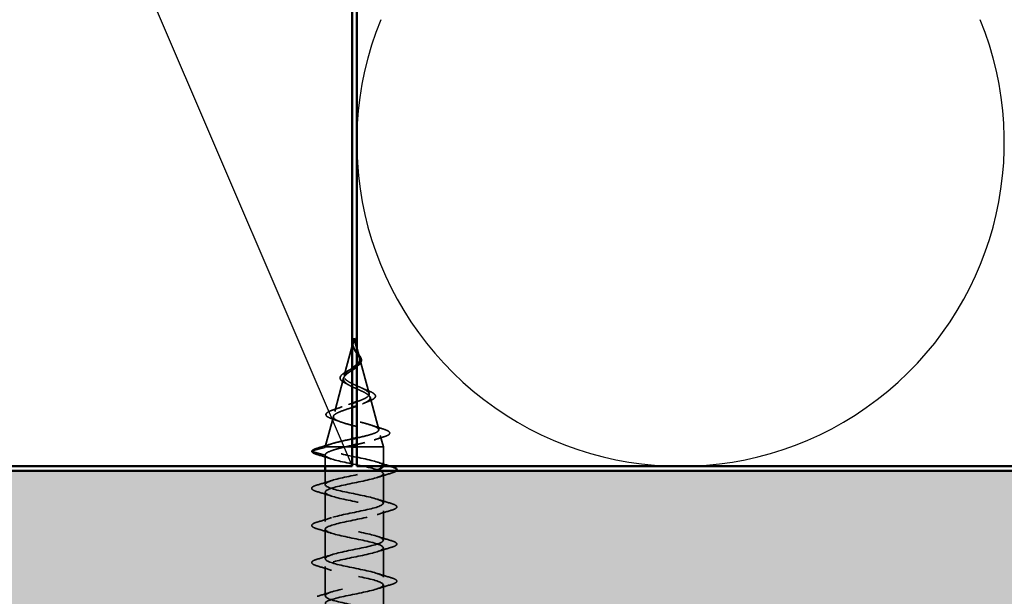
# Model space of a CAD drawing. Units: inches. Extents: x 0.6 to 33.4, y 0.5 to 21.4.
# Drawn here: x 5.7 to 7.9, y 10 to 11.3 of the extents above; entities that cross this region are included whole.
import ezdxf

# ---------------------------------------------------------------- set-up
doc = ezdxf.new("R2010")
doc.units = ezdxf.units.IN
doc.header["$LTSCALE"] = 2
doc.header["$MEASUREMENT"] = 0
doc.linetypes.add('DASHED', pattern=[0.2067, 0.1654, -0.0413])
for name, color, linetype, lineweight in [('Hatch (ANSI)', 7, 'Continuous', 18), ('Hidden (ANSI)', 7, 'DASHED', 35), ('Sketch Geometry (ANSI)', 7, 'Continuous', 25), ('Visible (ANSI)', 7, 'Continuous', 50)]:
    doc.layers.add(name, color=color, linetype=linetype, lineweight=lineweight)

msp = doc.modelspace()

# ---------------------------------------------------------------- hatches: boundary and pattern name
at = {"layer": 'Hatch (ANSI)', "true_color": 0x804000}
h = msp.add_hatch(dxfattribs=at)
h.set_pattern_fill('INSUL', color=36, scale=0.75, style=0)
h.paths.add_polyline_path([(23.85806, 9.79279), (3.4739, 9.79279), (3.4739, 10.29279), (23.85806, 10.29279)])

# ---------------------------------------------------------------- linework, layer by layer
at = {"layer": 'Hidden (ANSI)', "color": 7, "ltscale": 0.06555}
msp.add_line((6.41916, 10.57196), (6.40135, 10.50537), dxfattribs=at)
at = {"layer": 'Hidden (ANSI)', "color": 7, "ltscale": 0.022269}
msp.add_line((6.42916, 10.56823), (6.43523, 10.54554), dxfattribs=at)
at = {"layer": 'Hidden (ANSI)', "color": 7, "ltscale": 0.075866}
msp.add_line((6.43611, 10.54226), (6.45672, 10.46521), dxfattribs=at)
at = {"layer": 'Hidden (ANSI)', "color": 7, "ltscale": 0.073402}
msp.add_line((6.39981, 10.4996), (6.37986, 10.42504), dxfattribs=at)
at = {"layer": 'Hidden (ANSI)', "color": 7, "ltscale": 0.070939}
msp.add_line((6.45893, 10.45694), (6.47821, 10.38488), dxfattribs=at)
at = {"layer": 'Hidden (ANSI)', "color": 7, "ltscale": 0.067416}
msp.add_line((6.37698, 10.41427), (6.35866, 10.34579), dxfattribs=at)
at = {"layer": 'Hidden (ANSI)', "color": 7, "ltscale": 0.025357}
msp.add_line((6.48176, 10.37161), (6.48866, 10.34579), dxfattribs=at)
at = {"layer": 'Hidden (ANSI)', "color": 7, "ltscale": 0.028664}
for p, q in [((6.32941, 10.33726), (6.35866, 10.34479)), ((6.35866, 10.32779), (6.32941, 10.33532))]:
    msp.add_line(p, q, dxfattribs=at)
at = {"layer": 'Hidden (ANSI)', "color": 7, "ltscale": 0.0051}
msp.add_line((6.35889, 10.34579), (6.35866, 10.34579), dxfattribs=at)
at = {"layer": 'Hidden (ANSI)', "color": 7, "ltscale": 0.000852348}
msp.add_line((6.35866, 10.34479), (6.35866, 10.34579), dxfattribs=at)
at = {"layer": 'Hidden (ANSI)', "color": 7, "ltscale": 0.023709}
msp.add_line((6.35866, 10.30279), (6.35866, 10.32779), dxfattribs=at)
at = {"layer": 'Hidden (ANSI)', "color": 7, "ltscale": 0.071462}
msp.add_line((6.40255, 10.34579), (6.35889, 10.34579), dxfattribs=at)
at = {"layer": 'Hidden (ANSI)', "color": 7, "ltscale": 0.016085}
msp.add_line((6.41916, 10.34579), (6.40255, 10.34579), dxfattribs=at)
at = {"layer": 'Hidden (ANSI)', "color": 7, "ltscale": 0.091892}
msp.add_line((6.48866, 10.34579), (6.42916, 10.34579), dxfattribs=at)
at = {"layer": 'Hidden (ANSI)', "color": 7, "ltscale": 0.040375}
msp.add_line((6.48866, 10.30329), (6.48866, 10.34579), dxfattribs=at)
at = {"layer": 'Hidden (ANSI)', "color": 7, "ltscale": 0.029423}
msp.add_line((6.35866, 10.26179), (6.35866, 10.29279), dxfattribs=at)
at = {"layer": 'Hidden (ANSI)', "color": 7, "ltscale": 0.062755}
for p, q in [((6.48866, 10.22029), (6.48866, 10.28629)), ((6.35866, 10.17879), (6.35866, 10.24479)), ((6.48866, 10.13729), (6.48866, 10.20329)), ((6.35866, 10.09579), (6.35866, 10.16179)), ((6.48866, 10.05429), (6.48866, 10.12029)), ((6.35866, 10.01279), (6.35866, 10.07879)), ((6.48866, 9.97129), (6.48866, 10.03729))]:
    msp.add_line(p, q, dxfattribs=at)
at = {"layer": 'Hidden (ANSI)', "color": 7, "ltscale": 0.002412}
msp.add_arc((6.32966, 10.33629), 0.001, 104.43974, 255.56026, dxfattribs=at)
at = {"layer": 'Hidden (ANSI)', "color": 7, "ltscale": 0.014821}
msp.add_open_spline([(6.42228, 10.56898), (6.42174, 10.57063), (6.42149, 10.57191), (6.42134, 10.57257), (6.42132, 10.57268), (6.42129, 10.57278), (6.42128, 10.5728), (6.42127, 10.57283), (6.42126, 10.57284), (6.42125, 10.57285), (6.42125, 10.57285), (6.42125, 10.57285), (6.42125, 10.57285), (6.42125, 10.57285), (6.42125, 10.57285), (6.42124, 10.57285), (6.42124, 10.57285), (6.42124, 10.57285), (6.42124, 10.57284), (6.42124, 10.57284), (6.42124, 10.57283), (6.42123, 10.57281), (6.42123, 10.57279), (6.42121, 10.57266), (6.42122, 10.57244), (6.42123, 10.57204), (6.42126, 10.57164), (6.42139, 10.5706), (6.42149, 10.57), (6.42209, 10.56712), (6.42296, 10.56487), (6.42418, 10.5626)], degree=3, knots=[0, 0, 0, 0, 0.01397013, 0.01397013, 0.01635801, 0.01635801, 0.01712636, 0.01712636, 0.01759978, 0.01759978, 0.01773598, 0.01773598, 0.01781809, 0.01781809, 0.01788584, 0.01788584, 0.01795891, 0.01795891, 0.01807628, 0.01807628, 0.01833703, 0.01833703, 0.01916095, 0.01916095, 0.02439922, 0.02439922, 0.04499316, 0.04499316, 0.07213098, 0.07213098, 0.1773839, 0.1773839, 0.1773839, 0.1773839], dxfattribs=at)
at = {"layer": 'Hidden (ANSI)', "color": 7, "ltscale": 0.002866}
msp.add_open_spline([(6.42183, 10.56848), (6.42158, 10.56944), (6.4214, 10.5704), (6.4213, 10.57135)], degree=3, dxfattribs=at)
at = {"layer": 'Hidden (ANSI)', "color": 7, "ltscale": 0.007962}
msp.add_open_spline([(6.42591, 10.5616), (6.42528, 10.56261), (6.42469, 10.56362), (6.4234, 10.56608), (6.42277, 10.56751), (6.42228, 10.56898)], degree=3, knots=[0, 0, 0, 0, 0.009046419, 0.009046419, 0.021574315, 0.021574315, 0.021574315, 0.021574315], dxfattribs=at)
at = {"layer": 'Hidden (ANSI)', "color": 7, "ltscale": 0.003543}
msp.add_open_spline([(6.42418, 10.5626), (6.42446, 10.56207), (6.42476, 10.56154), (6.4254, 10.56045), (6.42574, 10.55989), (6.4261, 10.55933)], degree=3, knots=[0, 0, 0, 0, 0.0046577974, 0.0046577974, 0.0097216205, 0.0097216205, 0.0097216205, 0.0097216205], dxfattribs=at)
at = {"layer": 'Hidden (ANSI)', "color": 7, "ltscale": 0.000711439}
msp.add_open_spline([(6.42462, 10.56378), (6.42469, 10.56365), (6.42477, 10.56352), (6.42485, 10.5634)], degree=3, dxfattribs=at)
at = {"layer": 'Hidden (ANSI)', "color": 7, "ltscale": 0.002371}
msp.add_open_spline([(6.42485, 10.5634), (6.42528, 10.5627), (6.42575, 10.562), (6.42625, 10.56131)], degree=3, dxfattribs=at)
at = {"layer": 'Hidden (ANSI)', "color": 7, "ltscale": 0.041364}
msp.add_open_spline([(6.42916, 10.53002), (6.4306, 10.53138), (6.43186, 10.53276), (6.43432, 10.5362), (6.43524, 10.53822), (6.43589, 10.54243), (6.43563, 10.54452), (6.43411, 10.5489), (6.43289, 10.55108), (6.43053, 10.55474), (6.42959, 10.5561), (6.4277, 10.55885), (6.42678, 10.5602), (6.42591, 10.5616)], degree=3, knots=[0.11441192, 0.11441192, 0.11441192, 0.11441192, 0.13128192, 0.13128192, 0.1549776, 0.1549776, 0.17805851, 0.17805851, 0.20070773, 0.20070773, 0.21389493, 0.21389493, 0.22660204, 0.22660204, 0.22660204, 0.22660204], dxfattribs=at)
at = {"layer": 'Hidden (ANSI)', "color": 7, "ltscale": 0.045508}
msp.add_open_spline([(6.4261, 10.55933), (6.42788, 10.55652), (6.42983, 10.55389), (6.43331, 10.54866), (6.43474, 10.54622), (6.43652, 10.54133), (6.43682, 10.53902), (6.43607, 10.53439), (6.43502, 10.53217), (6.43209, 10.52824), (6.43047, 10.52657), (6.42862, 10.52493)], degree=3, knots=[0, 0, 0, 0, 0.02542118, 0.02542118, 0.05061597, 0.05061597, 0.07599611, 0.07599611, 0.10184452, 0.10184452, 0.12222931, 0.12222931, 0.12222931, 0.12222931], dxfattribs=at)
at = {"layer": 'Hidden (ANSI)', "color": 7, "ltscale": 0.049977}
msp.add_open_spline([(6.42625, 10.56131), (6.42742, 10.55969), (6.42874, 10.55809), (6.43142, 10.55496), (6.43279, 10.55339), (6.43538, 10.55022), (6.43659, 10.54859), (6.43852, 10.54535), (6.43923, 10.54369), (6.43991, 10.54037), (6.43984, 10.53867), (6.43888, 10.53537), (6.43797, 10.53375), (6.43546, 10.5306), (6.43379, 10.52903), (6.43155, 10.52727), (6.4312, 10.527), (6.43085, 10.52673)], degree=3, knots=[0, 0, 0, 0, 0.01545601, 0.01545601, 0.03160159, 0.03160159, 0.04933947, 0.04933947, 0.06831232, 0.06831232, 0.08828975, 0.08828975, 0.10822909, 0.10822909, 0.12929401, 0.12929401, 0.13307809, 0.13307809, 0.13307809, 0.13307809], dxfattribs=at)
at = {"layer": 'Hidden (ANSI)', "color": 7, "ltscale": 0.002901}
msp.add_open_spline([(6.43085, 10.52673), (6.43026, 10.52629), (6.42969, 10.52585), (6.42916, 10.5254)], degree=3, dxfattribs=at)
at = {"layer": 'Hidden (ANSI)', "color": 7, "ltscale": 0.035209}
msp.add_open_spline([(6.40462, 10.48802), (6.4014, 10.48957), (6.39862, 10.49118), (6.39448, 10.49447), (6.393, 10.49621), (6.39183, 10.49956), (6.39187, 10.50114), (6.39245, 10.50265)], degree=3, knots=[0, 0, 0, 0, 0.033903293, 0.033903293, 0.067031025, 0.067031025, 0.093753588, 0.093753588, 0.093753588, 0.093753588], dxfattribs=at)
at = {"layer": 'Hidden (ANSI)', "color": 7, "ltscale": 0.032433}
msp.add_open_spline([(6.39245, 10.50265), (6.39308, 10.50427), (6.39432, 10.50588), (6.39782, 10.50909), (6.40015, 10.51074), (6.40547, 10.51403), (6.40852, 10.51572), (6.4117, 10.51744)], degree=3, knots=[0, 0, 0, 0, 0.028857682, 0.028857682, 0.057982072, 0.057982072, 0.086372467, 0.086372467, 0.086372467, 0.086372467], dxfattribs=at)
at = {"layer": 'Hidden (ANSI)', "color": 7, "ltscale": 0.032432}
msp.add_open_spline([(6.41916, 10.51769), (6.41889, 10.5175), (6.41862, 10.51731), (6.41529, 10.51498), (6.41232, 10.51294), (6.40711, 10.50898), (6.40492, 10.50711), (6.40147, 10.50332), (6.4003, 10.50145), (6.39981, 10.4996)], degree=3, knots=[0.153137127, 0.153137127, 0.153137127, 0.153137127, 0.155666877, 0.155666877, 0.183877438, 0.183877438, 0.210970708, 0.210970708, 0.239381172, 0.239381172, 0.239381172, 0.239381172], dxfattribs=at)
at = {"layer": 'Hidden (ANSI)', "color": 7, "ltscale": 0.143218}
msp.add_open_spline([(6.42916, 10.44698), (6.43016, 10.44733), (6.43115, 10.44768), (6.43695, 10.44974), (6.44139, 10.45146), (6.44881, 10.45495), (6.45175, 10.45668), (6.45575, 10.46019), (6.45682, 10.46192), (6.45696, 10.46544), (6.45609, 10.46718), (6.45262, 10.47072), (6.4501, 10.47247), (6.44384, 10.47602), (6.44021, 10.47777), (6.43244, 10.48134), (6.4284, 10.48311), (6.42057, 10.48671), (6.41686, 10.48849), (6.41035, 10.4921), (6.4076, 10.4939), (6.4037, 10.49733), (6.40242, 10.49892), (6.40104, 10.50214), (6.40091, 10.50373), (6.40135, 10.50537)], degree=3, knots=[1.07769846, 1.07769846, 1.07769846, 1.07769846, 1.08606975, 1.08606975, 1.12732083, 1.12732083, 1.16735583, 1.16735583, 1.2061815, 1.2061815, 1.24380561, 1.24380561, 1.2802371, 1.2802371, 1.3154864, 1.3154864, 1.34956567, 1.34956567, 1.38248924, 1.38248924, 1.41427414, 1.41427414, 1.44125434, 1.44125434, 1.46715819, 1.46715819, 1.46715819, 1.46715819], dxfattribs=at)
at = {"layer": 'Hidden (ANSI)', "color": 7, "ltscale": 0.030024}
msp.add_open_spline([(6.40135, 10.50537), (6.40184, 10.50719), (6.40301, 10.50903), (6.40651, 10.5128), (6.40875, 10.51466), (6.41377, 10.51843), (6.41645, 10.52027), (6.41916, 10.52219)], degree=3, knots=[0, 0, 0, 0, 0.028185473, 0.028185473, 0.055356157, 0.055356157, 0.080850988, 0.080850988, 0.080850988, 0.080850988], dxfattribs=at)
at = {"layer": 'Hidden (ANSI)', "color": 7, "ltscale": 0.007535}
msp.add_open_spline([(6.4117, 10.51744), (6.41362, 10.51847), (6.41541, 10.51955), (6.41698, 10.52065)], degree=3, dxfattribs=at)
at = {"layer": 'Hidden (ANSI)', "color": 7, "ltscale": 0.153127}
msp.add_open_spline([(6.39981, 10.4996), (6.39926, 10.49757), (6.39954, 10.49562), (6.4017, 10.49168), (6.40361, 10.48975), (6.40885, 10.48585), (6.41215, 10.48393), (6.41968, 10.48007), (6.42384, 10.47817), (6.43239, 10.47434), (6.43668, 10.47245), (6.4447, 10.46865), (6.44832, 10.46677), (6.45428, 10.46299), (6.4565, 10.46112), (6.45914, 10.45736), (6.45946, 10.4555), (6.45805, 10.45176), (6.45627, 10.44991), (6.45078, 10.44618), (6.44708, 10.44434), (6.43861, 10.44079), (6.43401, 10.43912), (6.42916, 10.43746)], degree=3, knots=[0, 0, 0, 0, 0.03153077, 0.03153077, 0.0641805, 0.0641805, 0.0979786, 0.0979786, 0.13294907, 0.13294907, 0.16911177, 0.16911177, 0.20648327, 0.20648327, 0.24507753, 0.24507753, 0.28490644, 0.28490644, 0.32598016, 0.32598016, 0.36830746, 0.36830746, 0.40796971, 0.40796971, 0.40796971, 0.40796971], dxfattribs=at)
at = {"layer": 'Hidden (ANSI)', "color": 7, "ltscale": 0.008584}
msp.add_open_spline([(6.41129, 10.48451), (6.40922, 10.48571), (6.40698, 10.48688), (6.40462, 10.48802)], degree=3, dxfattribs=at)
at = {"layer": 'Hidden (ANSI)', "color": 7, "ltscale": 0.014151}
msp.add_open_spline([(6.43966, 10.478), (6.44354, 10.47615), (6.44779, 10.4744), (6.45216, 10.47272)], degree=3, dxfattribs=at)
at = {"layer": 'Hidden (ANSI)', "color": 7, "ltscale": 0.078163}
msp.add_open_spline([(6.45216, 10.47272), (6.45608, 10.47123), (6.45957, 10.46974), (6.46522, 10.46682), (6.46745, 10.46536), (6.47053, 10.46226), (6.47136, 10.46048), (6.47084, 10.45707), (6.46975, 10.45558), (6.4672, 10.45349), (6.46614, 10.45279), (6.4629, 10.45096), (6.46042, 10.44984), (6.45758, 10.44875)], degree=3, knots=[0, 0, 0, 0, 0.03820607, 0.03820607, 0.07666554, 0.07666554, 0.11777887, 0.11777887, 0.15521059, 0.15521059, 0.17510174, 0.17510174, 0.2079958, 0.2079958, 0.2079958, 0.2079958], dxfattribs=at)
at = {"layer": 'Hidden (ANSI)', "color": 7, "ltscale": 0.020226}
msp.add_open_spline([(6.3772, 10.42903), (6.38382, 10.4312), (6.39036, 10.43346), (6.39656, 10.43586)], degree=3, dxfattribs=at)
at = {"layer": 'Hidden (ANSI)', "color": 7, "ltscale": 0.294858}
msp.add_open_spline([(6.42916, 10.36598), (6.42927, 10.366), (6.42938, 10.36602), (6.43723, 10.36773), (6.44465, 10.36941), (6.45783, 10.3728), (6.46349, 10.37448), (6.47227, 10.37788), (6.47536, 10.37956), (6.47858, 10.38297), (6.47875, 10.38465), (6.47616, 10.38806), (6.4735, 10.38974), (6.46577, 10.39315), (6.46083, 10.39484), (6.4494, 10.39825), (6.44305, 10.39994), (6.42988, 10.40336), (6.42319, 10.40505), (6.41042, 10.40848), (6.40446, 10.41017), (6.39407, 10.4136), (6.38972, 10.4153), (6.38324, 10.41873), (6.38111, 10.42043), (6.37934, 10.42387), (6.37965, 10.42557), (6.38262, 10.42902), (6.38519, 10.43073), (6.39217, 10.43418), (6.39646, 10.43589), (6.4061, 10.43935), (6.41132, 10.44107), (6.41751, 10.4431), (6.41834, 10.44337), (6.41916, 10.44364)], degree=3, knots=[0.25655199, 0.25655199, 0.25655199, 0.25655199, 0.25739843, 0.25739843, 0.31859094, 0.31859094, 0.37852246, 0.37852246, 0.43719409, 0.43719409, 0.49460706, 0.49460706, 0.55076272, 0.55076272, 0.60566256, 0.60566256, 0.65930824, 0.65930824, 0.71170162, 0.71170162, 0.76284473, 0.76284473, 0.81273987, 0.81273987, 0.86138959, 0.86138959, 0.90879673, 0.90879673, 0.95496449, 0.95496449, 0.99989646, 0.99989646, 1.04359669, 1.04359669, 1.05030168, 1.05030168, 1.05030168, 1.05030168], dxfattribs=at)
at = {"layer": 'Hidden (ANSI)', "color": 7, "ltscale": 0.013376}
msp.add_open_spline([(6.45758, 10.44875), (6.45345, 10.44716), (6.44943, 10.44551), (6.44565, 10.44379)], degree=3, dxfattribs=at)
at = {"layer": 'Hidden (ANSI)', "color": 7, "ltscale": 0.084429}
msp.add_open_spline([(6.37351, 10.40898), (6.3691, 10.41047), (6.36565, 10.412), (6.36115, 10.41523), (6.35992, 10.41724), (6.36091, 10.42091), (6.36239, 10.42234), (6.36582, 10.42447), (6.36727, 10.42521), (6.37126, 10.42697), (6.37404, 10.428), (6.3772, 10.42903)], degree=3, knots=[0, 0, 0, 0, 0.0575118, 0.0575118, 0.11480265, 0.11480265, 0.16284669, 0.16284669, 0.18869283, 0.18869283, 0.22459478, 0.22459478, 0.22459478, 0.22459478], dxfattribs=at)
at = {"layer": 'Hidden (ANSI)', "color": 7, "ltscale": 0.314725}
msp.add_open_spline([(6.41916, 10.43413), (6.41641, 10.43322), (6.41365, 10.43233), (6.40526, 10.42956), (6.39989, 10.42774), (6.39031, 10.42406), (6.38624, 10.42224), (6.38002, 10.41856), (6.378, 10.41675), (6.37641, 10.41308), (6.37691, 10.41127), (6.38048, 10.40761), (6.38356, 10.40581), (6.39197, 10.40215), (6.39726, 10.40035), (6.40937, 10.39671), (6.41611, 10.3949), (6.43012, 10.39126), (6.43726, 10.38947), (6.45095, 10.38583), (6.45734, 10.38404), (6.46844, 10.38041), (6.47299, 10.37861), (6.47956, 10.37499), (6.48144, 10.3732), (6.48218, 10.36958), (6.48095, 10.36779), (6.47547, 10.36417), (6.47119, 10.36238), (6.46009, 10.35877), (6.45332, 10.35698), (6.4405, 10.35394), (6.4349, 10.35269), (6.42916, 10.35146)], degree=3, knots=[0.43474645, 0.43474645, 0.43474645, 0.43474645, 0.4567522, 0.4567522, 0.50288206, 0.50288206, 0.55029062, 0.55029062, 0.59898237, 0.59898237, 0.6489613, 0.6489613, 0.70023095, 0.70023095, 0.75279447, 0.75279447, 0.80665469, 0.80665469, 0.86181413, 0.86181413, 0.91827504, 0.91827504, 0.97603946, 0.97603946, 1.03510922, 1.03510922, 1.09548596, 1.09548596, 1.15717118, 1.15717118, 1.22016621, 1.22016621, 1.26460286, 1.26460286, 1.26460286, 1.26460286], dxfattribs=at)
at = {"layer": 'Hidden (ANSI)', "color": 7, "ltscale": 0.01814}
msp.add_open_spline([(6.39073, 10.40276), (6.38518, 10.40493), (6.37938, 10.40699), (6.37351, 10.40898)], degree=3, dxfattribs=at)
at = {"layer": 'Hidden (ANSI)', "color": 7, "ltscale": 0.025829}
msp.add_open_spline([(6.46259, 10.39416), (6.4709, 10.3913), (6.47947, 10.38861), (6.48809, 10.38601)], degree=3, dxfattribs=at)
at = {"layer": 'Hidden (ANSI)', "color": 7, "ltscale": 0.088288}
msp.add_open_spline([(6.48809, 10.38601), (6.49298, 10.38453), (6.49677, 10.38306), (6.5018, 10.38002), (6.50328, 10.37817), (6.50237, 10.3744), (6.50066, 10.37304), (6.49615, 10.37074), (6.49362, 10.36977), (6.49057, 10.36882)], degree=3, knots=[0, 0, 0, 0, 0.06489246, 0.06489246, 0.13077085, 0.13077085, 0.18983606, 0.18983606, 0.23484667, 0.23484667, 0.23484667, 0.23484667], dxfattribs=at)
at = {"layer": 'Hidden (ANSI)', "color": 7, "ltscale": 0.031132}
msp.add_open_spline([(6.34158, 10.34341), (6.35205, 10.34643), (6.36249, 10.34952), (6.37273, 10.35279)], degree=3, dxfattribs=at)
at = {"layer": 'Hidden (ANSI)', "color": 7, "ltscale": 0.085918}
msp.add_open_spline([(6.35889, 10.34579), (6.36005, 10.34746), (6.36287, 10.34914), (6.37145, 10.35252), (6.37708, 10.3542), (6.39033, 10.35759), (6.3978, 10.35926), (6.41014, 10.36193), (6.41465, 10.36288), (6.41916, 10.36384)], degree=3, knots=[0, 0, 0, 0, 0.0662455, 0.0662455, 0.13122657, 0.13122657, 0.19494394, 0.19494394, 0.23036614, 0.23036614, 0.23036614, 0.23036614], dxfattribs=at)
at = {"layer": 'Hidden (ANSI)', "color": 7, "ltscale": 0.01628}
msp.add_open_spline([(6.41916, 10.34932), (6.41356, 10.34814), (6.40797, 10.34696), (6.40255, 10.34579)], degree=3, dxfattribs=at)
at = {"layer": 'Hidden (ANSI)', "color": 7, "ltscale": 0.022792}
msp.add_open_spline([(6.49057, 10.36882), (6.48303, 10.36645), (6.47554, 10.36402), (6.46826, 10.36146)], degree=3, dxfattribs=at)
at = {"layer": 'Hidden (ANSI)', "color": 7, "ltscale": 0.045372}
msp.add_open_spline([(6.34088, 10.32873), (6.33582, 10.33022), (6.33225, 10.33168), (6.32931, 10.33419), (6.32866, 10.33518), (6.32866, 10.33629)], degree=3, knots=[0, 0, 0, 0, 0.08068206, 0.08068206, 0.1208897, 0.1208897, 0.1208897, 0.1208897], dxfattribs=at)
at = {"layer": 'Hidden (ANSI)', "color": 7, "ltscale": 0.04193}
msp.add_open_spline([(6.32873, 10.33665), (6.32933, 10.33821), (6.33097, 10.33935), (6.33551, 10.34149), (6.33824, 10.34245), (6.34158, 10.34341)], degree=3, knots=[0, 0, 0, 0, 0.06075022, 0.06075022, 0.11185814, 0.11185814, 0.11185814, 0.11185814], dxfattribs=at)
at = {"layer": 'Hidden (ANSI)', "color": 7, "ltscale": 0.031888}
for points in [[(6.37264, 10.31896), (6.36223, 10.32238), (6.35157, 10.3256), (6.34088, 10.32873)], [(6.50644, 10.28723), (6.49576, 10.2841), (6.4851, 10.28088), (6.47469, 10.27746)], [(6.34088, 10.26084), (6.35157, 10.26397), (6.36223, 10.2672), (6.37264, 10.27061)], [(6.37264, 10.23596), (6.36223, 10.23938), (6.35157, 10.2426), (6.34088, 10.24573)], [(6.47469, 10.22911), (6.4851, 10.2257), (6.49576, 10.22247), (6.50644, 10.21934)], [(6.50644, 10.20423), (6.49576, 10.2011), (6.4851, 10.19788), (6.47469, 10.19446)], [(6.34088, 10.17784), (6.35157, 10.18097), (6.36223, 10.1842), (6.37264, 10.18761)], [(6.37264, 10.15296), (6.36223, 10.15638), (6.35157, 10.1596), (6.34088, 10.16273)], [(6.47469, 10.14611), (6.4851, 10.1427), (6.49576, 10.13947), (6.50644, 10.13634)], [(6.50644, 10.12123), (6.49576, 10.1181), (6.4851, 10.11488), (6.47469, 10.11146)], [(6.34088, 10.09484), (6.35157, 10.09797), (6.36223, 10.1012), (6.37264, 10.10461)], [(6.37264, 10.06996), (6.36223, 10.07338), (6.35157, 10.0766), (6.34088, 10.07973)], [(6.47469, 10.06311), (6.4851, 10.0597), (6.49576, 10.05647), (6.50644, 10.05334)], [(6.34088, 10.01184), (6.35157, 10.01497), (6.36223, 10.0182), (6.37264, 10.02161)], [(6.50644, 10.03823), (6.49576, 10.0351), (6.4851, 10.03188), (6.47469, 10.02846)]]:
    msp.add_open_spline(points, degree=3, dxfattribs=at)
at = {"layer": 'Hidden (ANSI)', "color": 7, "ltscale": 1.076982}
msp.add_open_spline([(6.35866, 10.32779), (6.35866, 10.32235), (6.37699, 10.31691), (6.40226, 10.31147), (6.42753, 10.30603), (6.45793, 10.30059), (6.47457, 10.29515), (6.49121, 10.28971), (6.4929, 10.28427), (6.47859, 10.27883), (6.46428, 10.27339), (6.43499, 10.26795), (6.40893, 10.26252), (6.38286, 10.25708), (6.36189, 10.25164), (6.35903, 10.2462), (6.35618, 10.24076), (6.37165, 10.23532), (6.39584, 10.22988), (6.42003, 10.22444), (6.45119, 10.219), (6.46997, 10.21356), (6.48875, 10.20812), (6.4938, 10.20268), (6.48198, 10.19724), (6.47016, 10.1918), (6.44232, 10.18637), (6.41576, 10.18093), (6.38919, 10.17549), (6.36581, 10.17005), (6.36014, 10.16461), (6.35447, 10.15917), (6.36691, 10.15373), (6.38974, 10.14829), (6.41257, 10.14285), (6.44414, 10.13741), (6.46485, 10.13197), (6.48555, 10.12653), (6.4939, 10.12109), (6.48471, 10.11566), (6.47552, 10.11022), (6.44944, 10.10478), (6.42268, 10.09934), (6.39592, 10.0939), (6.3704, 10.08846), (6.36197, 10.08302), (6.35354, 10.07758), (6.36281, 10.07214), (6.38402, 10.0667), (6.40523, 10.06126), (6.43685, 10.05582), (6.45925, 10.05038), (6.48165, 10.04494), (6.4932, 10.03951), (6.48674, 10.03407), (6.48028, 10.02863), (6.45627, 10.02319), (6.42961, 10.01775), (6.40296, 10.01231), (6.37559, 10.00687), (6.36451, 10.00143), (6.35342, 9.99599), (6.35941, 9.99055), (6.37876, 9.98511), (6.39811, 9.97967), (6.42942, 9.97423), (6.45325, 9.96879), (6.47708, 9.96336), (6.49171, 9.95792), (6.48805, 9.95248), (6.4844, 9.94704), (6.46272, 9.9416), (6.43648, 9.93616), (6.41024, 9.93072), (6.38134, 9.92528), (6.36771, 9.91984), (6.35409, 9.9144), (6.35673, 9.90896), (6.374, 9.90352), (6.39127, 9.89808), (6.42192, 9.89264), (6.44691, 9.88721), (6.4719, 9.88177), (6.48944, 9.87633), (6.48863, 9.87089), (6.48782, 9.86545), (6.46873, 9.86001), (6.4432, 9.85457), (6.41767, 9.84913), (6.38756, 9.84369), (6.37156, 9.83825), (6.35556, 9.83281), (6.35482, 9.82737), (6.36981, 9.82193), (6.3848, 9.81649), (6.41444, 9.81106), (6.44031, 9.80562), (6.46618, 9.80018), (6.48643, 9.79474), (6.48847, 9.7893), (6.49052, 9.78386), (6.47422, 9.77842), (6.4497, 9.77298), (6.42517, 9.76754), (6.39419, 9.7621), (6.376, 9.75666), (6.3578, 9.75122), (6.3537, 9.74578), (6.36624, 9.74034), (6.37878, 9.73491), (6.40706, 9.72947), (6.43352, 9.72403), (6.45997, 9.71859), (6.48269, 9.71315), (6.48757, 9.70771), (6.4883, 9.7069), (6.48866, 9.70609), (6.48866, 9.70529)], degree=3, knots=[-47.1238898, -47.1238898, -47.1238898, -47.1238898, -45.8886129, -45.8886129, -45.8886129, -44.6533359, -44.6533359, -44.6533359, -43.418059, -43.418059, -43.418059, -42.182782, -42.182782, -42.182782, -40.9475051, -40.9475051, -40.9475051, -39.7122281, -39.7122281, -39.7122281, -38.4769512, -38.4769512, -38.4769512, -37.2416742, -37.2416742, -37.2416742, -36.0063973, -36.0063973, -36.0063973, -34.7711204, -34.7711204, -34.7711204, -33.5358434, -33.5358434, -33.5358434, -32.3005665, -32.3005665, -32.3005665, -31.0652895, -31.0652895, -31.0652895, -29.8300126, -29.8300126, -29.8300126, -28.5947356, -28.5947356, -28.5947356, -27.3594587, -27.3594587, -27.3594587, -26.1241817, -26.1241817, -26.1241817, -24.8889048, -24.8889048, -24.8889048, -23.6536278, -23.6536278, -23.6536278, -22.4183509, -22.4183509, -22.4183509, -21.183074, -21.183074, -21.183074, -19.947797, -19.947797, -19.947797, -18.7125201, -18.7125201, -18.7125201, -17.4772431, -17.4772431, -17.4772431, -16.2419662, -16.2419662, -16.2419662, -15.0066892, -15.0066892, -15.0066892, -13.7714123, -13.7714123, -13.7714123, -12.5361353, -12.5361353, -12.5361353, -11.3008584, -11.3008584, -11.3008584, -10.0655815, -10.0655815, -10.0655815, -8.8303045, -8.8303045, -8.8303045, -7.5950276, -7.5950276, -7.5950276, -6.3597506, -6.3597506, -6.3597506, -5.1244737, -5.1244737, -5.1244737, -3.8891967, -3.8891967, -3.8891967, -2.6539198, -2.6539198, -2.6539198, -1.4186428, -1.4186428, -1.4186428, -0.1833659, -0.1833659, -0.1833659, 0, 0, 0, 0], dxfattribs=at)
at = {"layer": 'Hidden (ANSI)', "color": 7, "ltscale": 0.005187}
msp.add_open_spline([(6.35866, 10.34479), (6.35866, 10.34512), (6.35874, 10.34545), (6.35889, 10.34579)], degree=3, dxfattribs=at)
at = {"layer": 'Hidden (ANSI)', "color": 7, "ltscale": 0.078553}
msp.add_open_spline([(6.40255, 10.34579), (6.39435, 10.34385), (6.38679, 10.34193), (6.37386, 10.33806), (6.36862, 10.33614), (6.36286, 10.33313), (6.3613, 10.33207), (6.35919, 10.32992), (6.35866, 10.32886), (6.35866, 10.32779)], degree=3, knots=[0, 0, 0, 0, 0.06772236, 0.06772236, 0.13544473, 0.13544473, 0.17287087, 0.17287087, 0.21029702, 0.21029702, 0.21029702, 0.21029702], dxfattribs=at)
at = {"layer": 'Hidden (ANSI)', "color": 7, "ltscale": 0.200176}
msp.add_open_spline([(6.48825, 10.30279), (6.48874, 10.3051), (6.48642, 10.30742), (6.48109, 10.30973), (6.46855, 10.31517), (6.44027, 10.32061), (6.41381, 10.32605), (6.38736, 10.33149), (6.36463, 10.33693), (6.35975, 10.34236), (6.35903, 10.34317), (6.35866, 10.34398), (6.35866, 10.34479)], degree=3, knots=[43.9444466, 43.9444466, 43.9444466, 43.9444466, 44.46997, 44.46997, 44.46997, 45.705247, 45.705247, 45.705247, 46.9405239, 46.9405239, 46.9405239, 47.1238898, 47.1238898, 47.1238898, 47.1238898], dxfattribs=at)
at = {"layer": 'Hidden (ANSI)', "color": 7, "ltscale": 0.03037}
msp.add_open_spline([(6.47469, 10.31211), (6.4846, 10.30886), (6.49474, 10.30578), (6.50492, 10.30279)], degree=3, dxfattribs=at)
at = {"layer": 'Hidden (ANSI)', "color": 7, "ltscale": 1.009213}
msp.add_open_spline([(6.46146, 9.79279), (6.47605, 9.79648), (6.48635, 9.80018), (6.48829, 9.80388), (6.49115, 9.80932), (6.47567, 9.81475), (6.45149, 9.82019), (6.4273, 9.82563), (6.39614, 9.83107), (6.37736, 9.83651), (6.35857, 9.84195), (6.35353, 9.84739), (6.36535, 9.85283), (6.37717, 9.85827), (6.405, 9.86371), (6.43157, 9.86915), (6.45813, 9.87459), (6.48151, 9.88003), (6.48719, 9.88547), (6.49286, 9.8909), (6.48042, 9.89634), (6.45759, 9.90178), (6.43476, 9.90722), (6.40319, 9.91266), (6.38248, 9.9181), (6.36177, 9.92354), (6.35343, 9.92898), (6.36262, 9.93442), (6.37181, 9.93986), (6.39788, 9.9453), (6.42465, 9.95074), (6.45141, 9.95618), (6.47693, 9.96162), (6.48536, 9.96705), (6.49378, 9.97249), (6.48452, 9.97793), (6.46331, 9.98337), (6.4421, 9.98881), (6.41047, 9.99425), (6.38808, 9.99969), (6.36568, 10.00513), (6.35412, 10.01057), (6.36059, 10.01601), (6.36705, 10.02145), (6.39106, 10.02689), (6.41771, 10.03233), (6.44436, 10.03777), (6.47173, 10.0432), (6.48282, 10.04864), (6.49391, 10.05408), (6.48792, 10.05952), (6.46857, 10.06496), (6.44922, 10.0704), (6.41791, 10.07584), (6.39408, 10.08128), (6.37025, 10.08672), (6.35562, 10.09216), (6.35927, 10.0976), (6.36293, 10.10304), (6.38461, 10.10848), (6.41085, 10.11392), (6.43709, 10.11935), (6.46599, 10.12479), (6.47961, 10.13023), (6.49324, 10.13567), (6.49059, 10.14111), (6.47332, 10.14655), (6.45606, 10.15199), (6.42541, 10.15743), (6.40042, 10.16287), (6.37542, 10.16831), (6.35788, 10.17375), (6.35869, 10.17919), (6.3595, 10.18463), (6.3786, 10.19006), (6.40413, 10.1955), (6.42965, 10.20094), (6.45977, 10.20638), (6.47577, 10.21182), (6.49177, 10.21726), (6.4925, 10.2227), (6.47751, 10.22814), (6.46252, 10.23358), (6.43289, 10.23902), (6.40702, 10.24446), (6.38115, 10.2499), (6.3609, 10.25534), (6.35885, 10.26078), (6.35681, 10.26621), (6.37311, 10.27165), (6.39763, 10.27709), (6.42122, 10.28232), (6.45077, 10.28756), (6.46919, 10.29279)], degree=3, knots=[5.3369225, 5.3369225, 5.3369225, 5.3369225, 6.1763847, 6.1763847, 6.1763847, 7.4116617, 7.4116617, 7.4116617, 8.6469386, 8.6469386, 8.6469386, 9.8822156, 9.8822156, 9.8822156, 11.1174925, 11.1174925, 11.1174925, 12.3527695, 12.3527695, 12.3527695, 13.5880464, 13.5880464, 13.5880464, 14.8233233, 14.8233233, 14.8233233, 16.0586003, 16.0586003, 16.0586003, 17.2938772, 17.2938772, 17.2938772, 18.5291542, 18.5291542, 18.5291542, 19.7644311, 19.7644311, 19.7644311, 20.9997081, 20.9997081, 20.9997081, 22.234985, 22.234985, 22.234985, 23.470262, 23.470262, 23.470262, 24.7055389, 24.7055389, 24.7055389, 25.9408158, 25.9408158, 25.9408158, 27.1760928, 27.1760928, 27.1760928, 28.4113697, 28.4113697, 28.4113697, 29.6466467, 29.6466467, 29.6466467, 30.8819236, 30.8819236, 30.8819236, 32.1172006, 32.1172006, 32.1172006, 33.3524775, 33.3524775, 33.3524775, 34.5877545, 34.5877545, 34.5877545, 35.8230314, 35.8230314, 35.8230314, 37.0583084, 37.0583084, 37.0583084, 38.2935853, 38.2935853, 38.2935853, 39.5288622, 39.5288622, 39.5288622, 40.7641392, 40.7641392, 40.7641392, 41.9994161, 41.9994161, 41.9994161, 43.1874364, 43.1874364, 43.1874364, 43.1874364], dxfattribs=at)
at = {"layer": 'Hidden (ANSI)', "color": 7, "ltscale": 0.035455}
msp.add_open_spline([(6.51795, 10.29279), (6.51724, 10.29184), (6.51605, 10.29102), (6.51253, 10.28922), (6.50982, 10.28822), (6.50644, 10.28723)], degree=3, knots=[0.147301738, 0.147301738, 0.147301738, 0.147301738, 0.188114428, 0.188114428, 0.241849708, 0.241849708, 0.241849708, 0.241849708], dxfattribs=at)
at = {"layer": 'Hidden (ANSI)', "color": 7, "ltscale": 0.090851}
for points in [[(6.34088, 10.24573), (6.33582, 10.24722), (6.33225, 10.24868), (6.3293, 10.2512), (6.32865, 10.25221), (6.32869, 10.25517), (6.33032, 10.25656), (6.33479, 10.25886), (6.33751, 10.25985), (6.34088, 10.26084)], [(6.50644, 10.21934), (6.51151, 10.21785), (6.51507, 10.2164), (6.51802, 10.21388), (6.51868, 10.21287), (6.51864, 10.20991), (6.51701, 10.20852), (6.51253, 10.20622), (6.50982, 10.20522), (6.50644, 10.20423)], [(6.34088, 10.16273), (6.33582, 10.16422), (6.33225, 10.16568), (6.3293, 10.1682), (6.32865, 10.16921), (6.32869, 10.17217), (6.33032, 10.17356), (6.33479, 10.17586), (6.33751, 10.17685), (6.34088, 10.17784)], [(6.50644, 10.13634), (6.51151, 10.13485), (6.51507, 10.1334), (6.51802, 10.13088), (6.51868, 10.12987), (6.51864, 10.12691), (6.51701, 10.12552), (6.51253, 10.12322), (6.50982, 10.12222), (6.50644, 10.12123)], [(6.34088, 10.07973), (6.33582, 10.08122), (6.33225, 10.08268), (6.3293, 10.0852), (6.32865, 10.08621), (6.32869, 10.08917), (6.33032, 10.09056), (6.33479, 10.09286), (6.33751, 10.09385), (6.34088, 10.09484)], [(6.50644, 10.05334), (6.51151, 10.05185), (6.51507, 10.0504), (6.51802, 10.04788), (6.51868, 10.04687), (6.51864, 10.04391), (6.51701, 10.04252), (6.51253, 10.04022), (6.50982, 10.03922), (6.50644, 10.03823)]]:
    msp.add_open_spline(points, degree=3, knots=[0, 0, 0, 0, 0.08068206, 0.08068206, 0.12137804, 0.12137804, 0.18811443, 0.18811443, 0.24184971, 0.24184971, 0.24184971, 0.24184971], dxfattribs=at)
at = {"layer": 'Sketch Geometry (ANSI)', "color": 36, "true_color": 0x804000}
msp.add_line((4.91916, 13.80279), (6.41916, 10.30279), dxfattribs=at)
at = {"layer": 'Sketch Geometry (ANSI)', "color": 150, "true_color": 0x0080ff}
msp.add_arc((7.15316, 11.02679), 0.724, 157.71749, 22.28251, dxfattribs=at)
at = {"layer": 'Visible (ANSI)', "color": 36, "true_color": 0x804000}
for p, q in [((6.41916, 13.80279), (6.41916, 10.30279)), ((3.4739, 10.29279), (23.85806, 10.29279)), ((6.41916, 10.30279), (4.91916, 10.30279))]:
    msp.add_line(p, q, dxfattribs=at)
at = {"layer": 'Visible (ANSI)', "color": 150, "true_color": 0x0080ff}
for p, q in [((6.42916, 10.30279), (6.42916, 13.80279)), ((20.90916, 10.30279), (6.42916, 10.30279))]:
    msp.add_line(p, q, dxfattribs=at)
at = {"layer": 'Visible (ANSI)', "color": 7}
for p, q in [((6.42366, 10.58879), (6.41916, 10.57196)), ((6.42366, 10.58879), (6.42916, 10.56823)), ((6.42916, 10.34579), (6.41916, 10.34579)), ((6.35866, 10.29279), (6.35866, 10.30279))]:
    msp.add_line(p, q, dxfattribs=at)
for points, knots in [([(6.41916, 10.52219), (6.41924, 10.52224), (6.41931, 10.52229), (6.42209, 10.52426), (6.42474, 10.52618), (6.42783, 10.52881), (6.42852, 10.52941), (6.42916, 10.53002)], [0.080850988, 0.080850988, 0.080850988, 0.080850988, 0.081555777, 0.081555777, 0.106840155, 0.106840155, 0.114411919, 0.114411919, 0.114411919, 0.114411919]), ([(6.42862, 10.52493), (6.42806, 10.52443), (6.42748, 10.52394), (6.42448, 10.52147), (6.42184, 10.51957), (6.41916, 10.51769)], [0.122229311, 0.122229311, 0.122229311, 0.122229311, 0.128355733, 0.128355733, 0.153137127, 0.153137127, 0.153137127, 0.153137127]), ([(6.42916, 10.43746), (6.42868, 10.43729), (6.4282, 10.43713), (6.42489, 10.43601), (6.42203, 10.43506), (6.41916, 10.43413)], [0.407969707, 0.407969707, 0.407969707, 0.407969707, 0.411895927, 0.411895927, 0.434746445, 0.434746445, 0.434746445, 0.434746445]), ([(6.42916, 10.35146), (6.42767, 10.35113), (6.42617, 10.35081), (6.42283, 10.3501), (6.421, 10.34971), (6.41916, 10.34932)], [1.264602863, 1.264602863, 1.264602863, 1.264602863, 1.276152114, 1.276152114, 1.290202341, 1.290202341, 1.290202341, 1.290202341]), ([(6.46919, 10.29279), (6.46992, 10.293), (6.47063, 10.2932), (6.47133, 10.29341), (6.48178, 10.29654), (6.48759, 10.29966), (6.48825, 10.30279)], [43.18743636, 43.18743636, 43.18743636, 43.18743636, 43.23469308, 43.23469308, 43.23469308, 43.94444664, 43.94444664, 43.94444664, 43.94444664]), ([(6.50644, 10.30234), (6.51151, 10.30085), (6.51507, 10.2994), (6.51802, 10.29688), (6.51868, 10.29587), (6.51865, 10.29403), (6.5184, 10.29339), (6.51795, 10.29279)], [0, 0, 0, 0, 0.08068206, 0.08068206, 0.12137804, 0.12137804, 0.14730174, 0.14730174, 0.14730174, 0.14730174])]:
    msp.add_open_spline(points, degree=3, knots=knots, dxfattribs=at)
for points in [[(6.42916, 10.5254), (6.42898, 10.52524), (6.4288, 10.52509), (6.42862, 10.52493)], [(6.41916, 10.44364), (6.42253, 10.44474), (6.4259, 10.44586), (6.42916, 10.44698)], [(6.41916, 10.36384), (6.4225, 10.36455), (6.42585, 10.36526), (6.42916, 10.36598)], [(6.50492, 10.30279), (6.50543, 10.30264), (6.50594, 10.30249), (6.50644, 10.30234)]]:
    msp.add_open_spline(points, degree=3, dxfattribs=at)

doc.saveas('drawing.dxf')
